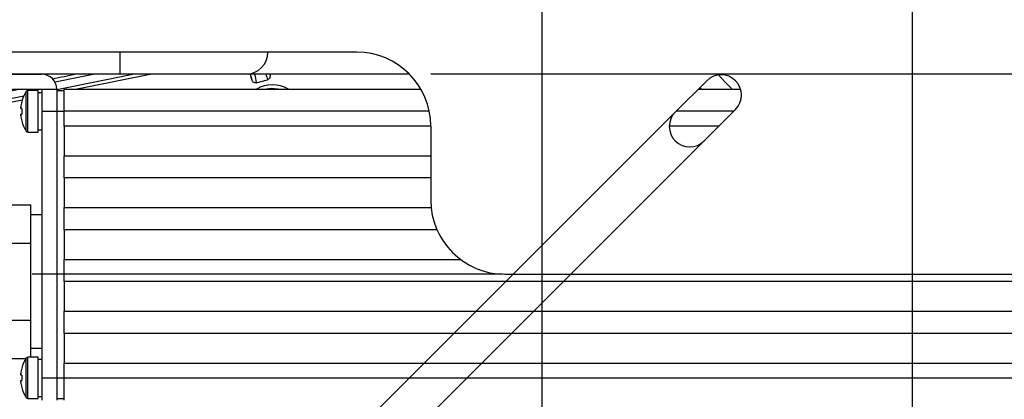
# Model space of a CAD drawing. Extents: x 5 to 415, y 5 to 292.
# Drawn here: x 248 to 275, y 204 to 215 of the extents above; entities that cross this region are included whole.
import ezdxf

# ---------------------------------------------------------------- set-up
doc = ezdxf.new("R2010")
doc.units = 0
doc.header["$PDSIZE"] = -1
doc.linetypes.add('CENTERX2', pattern=[20.32, 12.7, -2.54, 2.54, -2.54])
doc.layers.get('0').update_dxf_attribs({"linetype": 'CONTINUOUS'})
doc.layers.get('DEFPOINTS').update_dxf_attribs({"linetype": 'CONTINUOUS'})
doc.layers.add('中心線', color=11, linetype='CENTERX2')
doc.styles.add('SLDTEXTSTYLE0', font='TXT', dxfattribs={"width": 0.7, "bigfont": 'bigfont'})
doc.styles.get("Standard").update_dxf_attribs({"font": 'msgothic.ttc'})
doc.dimstyles.new('SLDDIMSTYLE1', dxfattribs={"dimtxt": 3.031684, "dimasz": 2, "dimexe": 0, "dimexo": 0.0625, "dimgap": 0.757921, "dimtad": 1, "dimdec": 1, "dimlfac": 5, "dimrnd": 1e-09, "dimzin": 12, "dimtxsty": 'SLDTEXTSTYLE0', "dimblk1": 'OPEN30', "dimblk2": 'OPEN30', "dimsah": 1, "dimcen": 0.09, "dimazin": 3, "dimtfac": 1, "dimtdec": 1, "dimtofl": 0, "dimtmove": 0, "dimatfit": 3, "dimtolj": 1, "dimtzin": 12})
doc.dimstyles.new('SLDDIMSTYLE3', dxfattribs={"dimtxt": 3.031684, "dimasz": 2, "dimexe": 0, "dimexo": 0.0625, "dimgap": 0.757921, "dimtad": 1, "dimdec": 1, "dimlfac": 5, "dimrnd": 1e-09, "dimzin": 12, "dimtxsty": 'SLDTEXTSTYLE0', "dimblk1": 'OPEN30', "dimblk2": 'OPEN30', "dimsah": 1, "dimcen": 0.09, "dimazin": 3, "dimtfac": 1, "dimtdec": 1, "dimtmove": 0, "dimatfit": 3, "dimtolj": 1, "dimtzin": 12})

# ---------------------------------------------------------------- blocks, each defined once
blk = doc.blocks.new('_OPEN30')
at = {"color": 0, "linetype": 'BYBLOCK'}
for p, q in [((-1, 0.267949), (0, 0)), ((0, 0), (-1, -0.267949)), ((0, 0), (-1, 0))]:
    blk.add_line(p, q, dxfattribs=at)
blk = doc.blocks.new('_D_6')
at = {"layer": 'DEFPOINTS', "color": 0}
for p in [(261.41, 227.727), (223.82, 207.727), (261.41, 207.727)]:
    blk.add_point(p, dxfattribs=at)
at = {"layer": '中心線', "color": 0}
for p, q in [((261.348, 227.727), (223.82, 227.727)), ((223.82, 225.727), (223.82, 209.727)), ((261.348, 207.727), (223.82, 207.727))]:
    blk.add_line(p, q, dxfattribs=at)
at = {"layer": '中心線', "color": 0, "xscale": 2, "yscale": 2, "zscale": 2}
for p, rotation in [((223.82, 227.727), 90), ((223.82, 207.727), 270)]:
    blk.add_blockref('_OPEN30', p, dxfattribs=dict(at, rotation=rotation))
at = {"layer": '中心線', "color": 0, "insert": (220.015, 216.717), "char_height": 3.0317, "attachment_point": 2, "rotation": 90}
blk.add_mtext('\\A1;100', dxfattribs=at)
blk = doc.blocks.new('_D_8')
at = {"layer": 'DEFPOINTS', "color": 0}
for p in [(266.011, 212.105), (266.789, 211.328), (232.357, 176.896)]:
    blk.add_point(p, dxfattribs=at)
at = {"layer": '中心線', "color": 0}
for p, q in [((265.967, 212.061), (231.579, 177.674)), ((266.745, 211.283), (232.357, 176.896)), ((231.579, 177.674), (212.656, 196.597)), ((230.165, 179.088), (228.751, 180.502)), ((231.579, 177.674), (232.357, 176.896)), ((233.771, 175.482), (235.186, 174.068))]:
    blk.add_line(p, q, dxfattribs=at)
at = {"layer": '中心線', "color": 0, "xscale": 2, "yscale": 2, "zscale": 2}
for p, rotation in [((231.579, 177.674), 315), ((232.357, 176.896), 135)]:
    blk.add_blockref('_OPEN30', p, dxfattribs=dict(at, rotation=rotation))
at = {"layer": '中心線', "color": 0, "insert": (223.394, 191.24), "char_height": 3.03168, "attachment_point": 2, "rotation": 315}
blk.add_mtext('\\A1;4-5.5×11.5', dxfattribs=at)
blk = doc.blocks.new('_D_12')
at = {"layer": 'DEFPOINTS', "color": 0}
for p in [(262.41, 215.727), (282.41, 215.727), (282.41, 163.472)]:
    blk.add_point(p, dxfattribs=at)
at = {"layer": '中心線', "color": 0}
for p, q in [((262.41, 215.664), (262.41, 163.472)), ((282.41, 215.664), (282.41, 163.472)), ((264.41, 163.472), (280.41, 163.472))]:
    blk.add_line(p, q, dxfattribs=at)
at = {"layer": '中心線', "color": 0, "xscale": 2, "yscale": 2, "zscale": 2, "rotation": 180}
blk.add_blockref('_OPEN30', (262.41, 163.472), dxfattribs=at)
at = {"layer": '中心線', "color": 0, "xscale": 2, "yscale": 2, "zscale": 2}
blk.add_blockref('_OPEN30', (282.41, 163.472), dxfattribs=at)
at = {"layer": '中心線', "color": 0, "insert": (271.869, 167.277), "char_height": 3.0317, "attachment_point": 2}
blk.add_mtext('\\A1;100', dxfattribs=at)
blk = doc.blocks.new('SW_CENTERMARKSYMBOL_3')
at = {"layer": '中心線', "color": 0}
blk.add_line((0, -1), (0, -50.098), dxfattribs=at)

msp = doc.modelspace()

# ---------------------------------------------------------------- linework, layer by layer
at = {"color": 0, "linetype": 'CONTINUOUS'}
for p, q in [((257.41, 213.727), (239.61, 213.727)), ((251.01, 213.727), (251.01, 213.127)), ((251.01, 213.127), (239.51, 213.127)), ((246.71, 213.127), (248.91, 213.127)), ((249.31, 212.719), (251.364, 213.127)), ((251.876, 213.127), (249.865, 212.727)), ((254.41, 213.127), (251.01, 213.127)), ((258.839, 213.127), (254.41, 213.127)), ((254.699, 212.899), (255.003, 212.982)), ((255.065, 213.127), (255.068, 213.118)), ((285.41, 213.127), (259.41, 213.127)), ((266.86, 212.954), (266.011, 212.105)), ((246.71, 212.727), (248.91, 212.727)), ((248.81, 212.687), (248.531, 212.687)), ((248.531, 211.567), (248.531, 212.687)), ((248.81, 211.567), (248.81, 212.687)), ((248.91, 212.727), (249.31, 212.727)), ((248.91, 212.727), (248.91, 212.127)), ((249.31, 212.727), (249.31, 212.127)), ((249.31, 212.687), (249.51, 212.687)), ((249.51, 212.727), (259.142, 212.727)), ((249.51, 212.127), (249.51, 212.727)), ((266.633, 212.727), (267.774, 212.727)), ((266.717, 212.727), (266.678, 212.772)), ((242.225, 211.309), (248.42, 212.542)), ((248.378, 212.431), (242.244, 211.211)), ((248.485, 211.592), (248.485, 212.662)), ((248.91, 212.627), (248.81, 212.627)), ((248.85, 212.627), (248.91, 212.639)), ((248.34, 212.201), (248.34, 212.24)), ((248.368, 212.201), (248.34, 212.201)), ((248.365, 212.389), (248.368, 212.388)), ((266.789, 211.328), (267.637, 212.176)), ((248.34, 212.014), (248.34, 212.053)), ((248.34, 212.053), (248.368, 212.053)), ((248.91, 212.127), (249.31, 212.127)), ((248.91, 212.127), (248.91, 204.927)), ((249.31, 212.127), (249.31, 204.927)), ((249.31, 212.127), (249.51, 212.127)), ((249.51, 211.727), (249.51, 212.127)), ((259.37, 212.127), (249.51, 212.127)), ((267.588, 212.127), (266.033, 212.127)), ((248.368, 211.866), (248.365, 211.864)), ((248.81, 211.627), (248.91, 211.627)), ((259.41, 211.727), (249.51, 211.727)), ((249.51, 211.727), (249.51, 210.927)), ((259.41, 211.727), (259.41, 209.727)), ((267.188, 211.727), (265.85, 211.727)), ((248.531, 211.567), (248.81, 211.567)), ((249.51, 210.927), (259.41, 210.927)), ((249.51, 210.327), (249.51, 210.927)), ((259.41, 210.327), (249.51, 210.327)), ((249.51, 210.327), (249.51, 209.527)), ((247.61, 209.605), (248.61, 209.605)), ((248.61, 209.086), (248.61, 209.605)), ((249.51, 209.527), (259.42, 209.527)), ((249.51, 208.927), (249.51, 209.527)), ((248.91, 209.327), (248.61, 209.327)), ((248.61, 208.566), (248.61, 209.086)), ((259.577, 208.927), (249.51, 208.927)), ((249.51, 208.927), (249.51, 208.127)), ((247.61, 208.566), (248.61, 208.566)), ((248.61, 207.527), (248.61, 208.566)), ((249.51, 207.527), (249.51, 208.127)), ((249.51, 208.127), (260.21, 208.127)), ((261.41, 207.727), (283.41, 207.727)), ((248.61, 206.488), (248.61, 207.527)), ((295.31, 207.527), (249.51, 207.527)), ((249.51, 207.527), (249.51, 206.727)), ((249.51, 206.727), (295.31, 206.727)), ((249.51, 206.127), (249.51, 206.727)), ((247.61, 206.488), (248.61, 206.488)), ((248.61, 205.968), (248.61, 206.488)), ((295.31, 206.127), (249.51, 206.127)), ((249.51, 206.127), (249.51, 205.327)), ((248.61, 205.487), (248.61, 205.968)), ((248.61, 205.727), (248.91, 205.727)), ((247.61, 205.449), (248.477, 205.449)), ((248.485, 204.392), (248.485, 205.462)), ((248.81, 205.487), (248.531, 205.487)), ((248.531, 204.367), (248.531, 205.487)), ((248.81, 204.367), (248.81, 205.487)), ((248.91, 205.427), (248.81, 205.427)), ((249.51, 204.927), (249.51, 205.327)), ((249.51, 205.327), (295.31, 205.327)), ((248.34, 205.001), (248.34, 205.04)), ((248.368, 205.001), (248.34, 205.001)), ((248.365, 205.189), (248.368, 205.188)), ((248.34, 204.814), (248.34, 204.853)), ((248.34, 204.853), (248.368, 204.853)), ((248.91, 204.927), (249.31, 204.927)), ((248.91, 204.927), (248.91, 204.327)), ((249.31, 204.927), (249.31, 204.327)), ((249.31, 204.927), (249.51, 204.927)), ((249.51, 204.327), (249.51, 204.927)), ((249.51, 204.927), (295.31, 204.927)), ((248.368, 204.666), (248.365, 204.664)), ((248.531, 204.367), (248.81, 204.367)), ((248.81, 204.427), (248.91, 204.427)), ((249.31, 204.367), (249.51, 204.367))]:
    msp.add_line(p, q, dxfattribs=at)
at = {"color": 0, "linetype": 'CONTINUOUS', "flags": 128}
for points in [[(254.537, 213.127), (254.553, 213.065), (254.574, 212.984)], [(267.164, 213.127), (267.355, 212.917), (267.543, 212.727)], [(255.288, 212.727), (255.1, 212.742), (254.977, 212.727)]]:
    msp.add_lwpolyline(points, dxfattribs=at)
at = {"color": 0, "linetype": 'CONTINUOUS'}
for centre, radius, start, end in [((272.41, 217.727), 43.015, 347.2136, 192.7782), ((272.41, 217.727), 43, 347.209, 192.7828), ((272.41, 217.727), 42.965, 347.1984, 192.7934), ((254.41, 213.727), 0.6, 270, 0), ((257.41, 211.727), 2, 0, 90), ((248.91, 212.727), 0.4, 0, 90), ((267.248, 212.565), 0.55, 315, 135), ((248.531, 212.633), 0.054, 90, 147.664), ((255.133, 211.976), 0.866, 60.0244, 119.9756), ((249.33, 212.127), 1, 147.664, 164.7807), ((249.33, 212.127), 0.997, 164.8121, 173.4966), ((249.461, 212.127), 1.095, 176.1266, 183.8734), ((249.33, 212.127), 0.997, 186.5034, 195.1879), ((266.4, 211.717), 0.55, 135, 315), ((249.33, 212.127), 1, 195.2193, 212.336), ((248.531, 211.621), 0.054, 212.336, 270), ((261.41, 209.727), 2, 180, 270), ((272.41, 217.727), 43.015, 194.6594, 336.7985), ((272.41, 217.727), 43, 194.6647, 336.7985), ((272.41, 217.727), 42.965, 194.677, 246.7985), ((272.41, 217.727), 42.965, 246.7985, 345.3313), ((249.33, 204.927), 1, 147.664, 164.7807), ((248.531, 205.433), 0.054, 90, 147.664), ((249.33, 204.927), 0.997, 164.8121, 173.4966), ((249.461, 204.927), 1.095, 176.1266, 183.8734), ((249.33, 204.927), 0.997, 186.5034, 195.1879), ((249.33, 204.927), 1, 195.2193, 212.336), ((248.531, 204.421), 0.054, 212.336, 270)]:
    msp.add_arc(centre, radius, start, end, dxfattribs=at)
for centre, major_axis, ratio, start_param, end_param in [((255.533, 210.307), (109.113, 21.701), 0.034889, 1.616131, 1.621914), ((255.553, 210.209), (109.015, 21.681), 0.034921, 1.61168, 1.621558), ((272.715, 216.611), (-4.846, 17.776), 0.99831, 1.495359, 1.507985), ((272.156, 218.659), (-4.76, 17.461), 0.99831, 1.615764, 1.624204), ((255.553, 210.209), (109.015, 21.681), 0.034921, 1.629992, 1.73932)]:
    msp.add_ellipse(centre, major_axis=major_axis, ratio=ratio, start_param=start_param, end_param=end_param, dxfattribs=at)
for points, knots in [([(254.574, 212.984), (254.567, 213.018), (254.557, 213.065), (254.549, 213.113), (254.546, 213.127)], [0, 0, 0, 0, 0.711825, 1, 1, 1, 1]), ([(254.699, 212.899), (254.691, 212.897), (254.673, 212.894), (254.644, 212.9), (254.617, 212.916), (254.592, 212.941), (254.58, 212.966), (254.575, 212.981), (254.574, 212.984)], [0, 0, 0, 0, 0.152701, 0.325248, 0.507639, 0.712195, 0.946123, 1, 1, 1, 1]), ([(255.068, 213.118), (255.071, 213.103), (255.076, 213.073), (255.064, 213.032), (255.043, 213.002), (255.021, 212.987), (255.007, 212.983), (255.003, 212.982)], [0, 0, 0, 0, 0.271664, 0.539379, 0.736365, 0.934107, 1, 1, 1, 1])]:
    msp.add_open_spline(points, degree=3, knots=knots, dxfattribs=at)

# ---------------------------------------------------------------- block references
at = {"layer": '中心線', "color": 0}
msp.add_blockref('SW_CENTERMARKSYMBOL_3', (272.41, 217.727), dxfattribs=at)

# ---------------------------------------------------------------- dimensions: what is measured, and where the dimension line sits
dim = msp.add_linear_dim(base=(223.82, 207.727), p1=(261.41, 227.727), p2=(261.41, 207.727), angle=90, dimstyle='SLDDIMSTYLE1', override={"dimtxsty": 'STANDARD'}, dxfattribs=at)
dim.commit()
dim.dimension.update_dxf_attribs({"geometry": '_D_6', "text_midpoint": (223.82, 216.717), "dimtype": 160})
dim = msp.add_linear_dim(base=(282.41, 163.472), p1=(262.41, 215.727), p2=(282.41, 215.727), dimstyle='SLDDIMSTYLE1', override={"dimtxsty": 'STANDARD'}, dxfattribs=at)
dim.commit()
dim.dimension.update_dxf_attribs({"geometry": '_D_12', "text_midpoint": (271.869, 163.472), "dimtype": 160})
dim = msp.add_linear_dim(base=(232.357, 176.896), p1=(266.011, 212.105), p2=(266.789, 211.328), angle=315, text='4-<>×11.5', dimstyle='SLDDIMSTYLE3', override={"dimtxsty": 'STANDARD'}, dxfattribs=at)
dim.commit()
dim.dimension.update_dxf_attribs({"geometry": '_D_8', "text_midpoint": (220.703, 188.55), "dimtype": 160})

doc.saveas('drawing.dxf')
